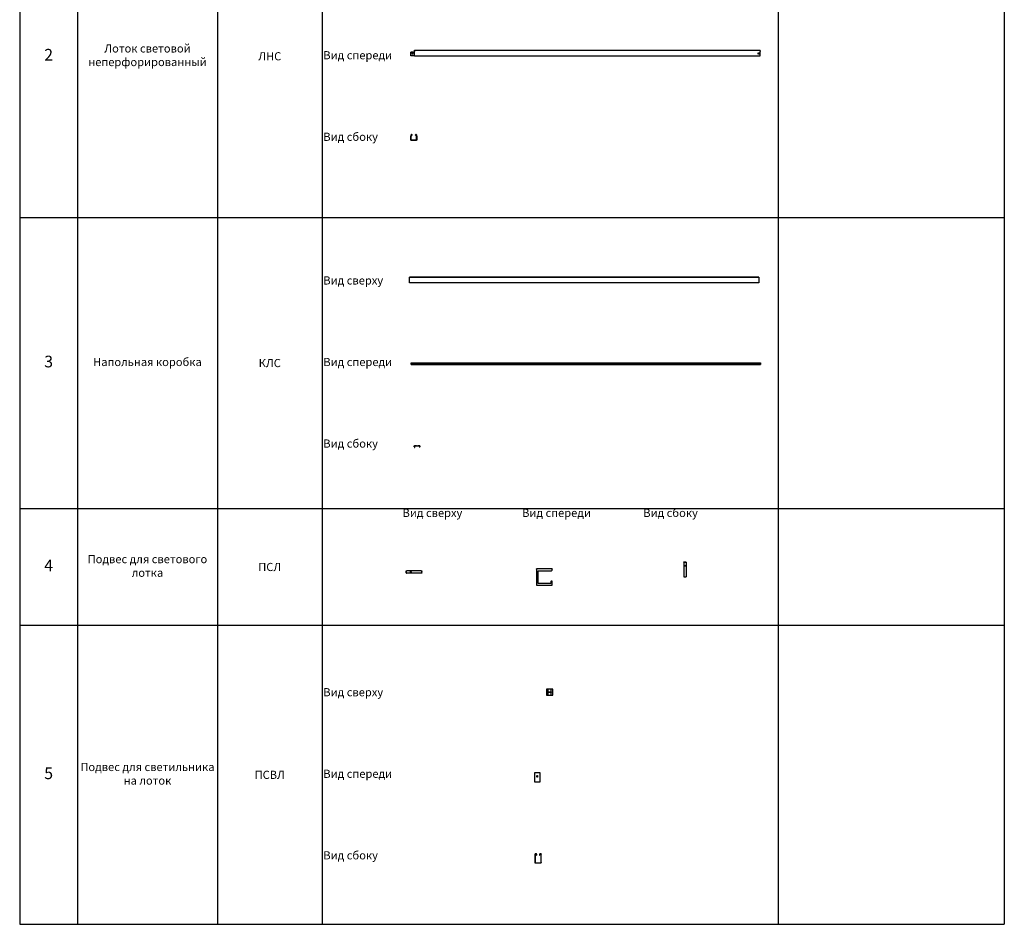
# Model space of a CAD drawing. Units: millimetres. Extents: x 92123 to 248688, y -13312 to 69472.
# Drawn here: x 227179 to 235632, y 48691 to 56456 of the extents above; entities that cross this region are included whole.
import ezdxf

# ---------------------------------------------------------------- set-up
doc = ezdxf.new("R2010")
doc.units = ezdxf.units.MM
doc.header["$MEASUREMENT"] = 0
doc.layers.add('Слой1', color=7, linetype='Continuous')
doc.styles.get("Standard").update_dxf_attribs({"font": 'arial.ttf'})

# ---------------------------------------------------------------- blocks, each defined once
blk = doc.blocks.new('*T2020')
at = {"layer": 'Слой1', "color": 0, "linetype": 'ByBlock', "lineweight": -2, "transparency": 16777216}
for p, q in [((0, 0), (8453.5, 0)), ((0, 0), (0, -12134.4)), ((8453.5, 0), (8453.5, -12134.4)), ((0, -500), (8453.5, -500)), ((497, -500), (497, -12134.4)), ((1697, -500), (1697, -12134.4)), ((2597, -500), (2597, -12134.4)), ((6512.2, -500), (6512.2, -12134.4)), ((0, -800), (8453.5, -800)), ((0, -3300.5), (8453.5, -3300.5)), ((0, -6067.1), (8453.5, -6067.1)), ((0, -8566.7), (8453.5, -8566.7)), ((0, -9568.1), (8453.5, -9568.1)), ((0, -12134.4), (8453.5, -12134.4))]:
    blk.add_line(p, q, dxfattribs=at)
at = {"layer": 'Слой1', "linetype": 'ByBlock', "lineweight": -2, "transparency": 16777216}
for s, insert, char_height, width, attachment_point in [('{\\C6;Остек-Свет}', (4226.7, -250), 200, 8450.492, 5), ('№', (248.5, -650), 100, 494, 5), ('Наименование', (1097, -650), 100, 1197, 5), ('Артикул', (2147, -650), 100, 897, 5), ('Вид на чертеже', (4554.6, -650), 100, 3912.197, 5), ('Изображение', (7482.8, -650), 100, 1938.295, 5), ('Вид сверху\\P\\P\\P\\P\\P\\PВид спереди\\P\\P\\P\\P\\P\\PВид сбоку', (2607, -2050.3), 70, 3895.197, 4), ('Лоток световой перфорированный', (1097, -2050.3), 70, 1197, 5), ('1', (248.5, -2050.3), 100, 494, 5), ('{\\C2;ЛПС}', (2147, -2050.3), 70, 897, 5), ('Вид сверху\\P\\P\\P\\P\\P\\PВид спереди\\P\\P\\P\\P\\P\\PВид сбоку', (2607, -4683.8), 70, 3895.197, 4), ('2', (248.5, -4683.8), 100, 494, 5), ('Лоток световой неперфорированный', (1097, -4683.8), 70, 1197, 5), ('{\\C2;ЛНС}', (2147, -4683.8), 70, 897, 5), ('Вид сверху\\P\\P\\P\\P\\P\\PВид спереди\\P\\P\\P\\P\\P\\PВид сбоку', (2607, -7316.9), 70, 3895.197, 4), ('3', (248.5, -7316.9), 100, 494, 5), ('Напольная коробка', (1097, -7316.9), 70, 1197, 5), ('{\\C2;КЛС}', (2147, -7316.9), 70, 897, 5), ('Вид сверху                        Вид спереди                     Вид сбоку', (4554.6, -8568.2), 70, 3912.197, 2), ('4', (248.5, -9067.4), 100, 494, 5), ('Подвес для светового лотка', (1097, -9067.4), 70, 1197, 5), ('{\\C2;ПСЛ}', (2147, -9067.4), 70, 897, 5), ('Вид сверху\\P\\P\\P\\P\\P\\PВид спереди\\P\\P\\P\\P\\P\\PВид сбоку', (2607, -10851.3), 70, 3895.197, 4), ('5', (248.5, -10851.3), 100, 494, 5), ('Подвес для светильника на лоток', (1097, -10851.3), 70, 1197, 5), ('{\\C2;ПСВЛ}', (2147, -10851.3), 70, 897, 5)]:
    blk.add_mtext(s, dxfattribs=dict(at, insert=insert, char_height=char_height, width=width, attachment_point=attachment_point))
blk = doc.blocks.new('*U2011')
at = {"color": 0, "linetype": 'ByBlock', "lineweight": -2, "extrusion": (1, -2.22045e-16, 1.16777e-22)}
for p, q in [((30.6, 33.5), (0, 33.5)), ((0, 2), (0, 33.5)), ((0, 0), (0, 2)), ((30.6, 0), (0, 0)), ((11.8, 24), (11.8, 17.5)), ((18.2, 17.5), (18.2, 24)), ((31.6, 33.5), (30.6, 33.5)), ((31.8, 33.5), (31.6, 33.5)), ((31.8, 0.8), (31.6, 0.6)), ((32, 33.5), (31.8, 33.5)), ((31.8, 2), (31.8, 33.5)), ((31.8, 0.8), (31.8, 2)), ((32, 0.8), (31.8, 0.8)), ((32, 43.3), (32, 50.8)), ((32, 50.8), (3000, 50.8)), ((32, 43.3), (32, 38)), ((32, 37.7), (32, 38)), ((32, 33.5), (32, 37.7)), ((32, 2), (32, 33.5)), ((32, 0.8), (32, 2)), ((32, 0.8), (32, 2)), ((32, 0.8), (3000, 0.8)), ((32, 0.8), (32, 0.8)), ((2981.8, 24), (2988.2, 24)), ((2988.2, 17.5), (2981.8, 17.5)), ((3000, 43.3), (3000, 50.8)), ((3000, 43.3), (3000, 38)), ((3000, 37.7), (3000, 38)), ((3000, 33.5), (3000, 37.7)), ((3000, 2), (3000, 33.5)), ((3000, 0.8), (3000, 2)), ((3000, 0.8), (3000, 0.8))]:
    blk.add_line(p, q, dxfattribs=at)
at = {"color": 0, "linetype": 'ByBlock', "lineweight": -2, "extrusion": (-2.35099e-38, 5.22024e-54, -1)}
for centre, start, end in [((-15, 24), 0, 180), ((-15, 17.5), 270, 0), ((-15, 17.5), 180, 270)]:
    blk.add_arc(centre, 3.25, start, end, dxfattribs=at)
at = {"color": 0, "linetype": 'ByBlock', "lineweight": -2}
for centre, radius, start, end in [((30.6, 1.2), 1.25, 270, 325.9442), ((2981.8, 20.8), 3.25, 90, 270), ((2988.2, 20.8), 3.25, 0, 90), ((2988.2, 20.8), 3.25, 270, 0)]:
    blk.add_arc(centre, radius, start, end, dxfattribs=at)
blk = doc.blocks.new('*U2017')
at = {"color": 0, "linetype": 'ByBlock', "lineweight": -2, "extrusion": (0, -2.28756e-06, 1)}
for p, q in [((-24, 0.3), (-24, 4.6)), ((-24, 0.3), (-24, 0.3)), ((-23.7, 12.8), (-23.2, 13.2)), ((-22.7, 11.7), (-23.7, 12.8)), ((-23.7, 12.8), (-23.7, 12.8)), ((-23.7, 12.8), (-22.7, 11.6)), ((-23.4, 4.6), (-23.4, 0.3)), ((-23.2, 13.2), (-22.3, 12)), ((-22.9, 7.3), (-22.9, 7.3)), ((-22.5, 6.9), (-22.5, 6.9)), ((-22.5, 6.9), (-22.5, 6.9)), ((-21.4, 9.6), (-21.4, 9.6)), ((-5.1, -0.2), (-4.7, 0.2)), ((-3.8, 0.6), (3.8, 0.6)), ((3.8, 0), (-3.8, 0)), ((4.7, 0.2), (5.1, -0.2)), ((22.3, 12), (23.2, 13.2)), ((22.5, 6.9), (22.5, 6.9)), ((22.5, 6.9), (22.5, 6.9)), ((23.7, 12.8), (22.7, 11.7)), ((22.9, 7.3), (22.9, 7.3)), ((23.2, 13.2), (23.7, 12.8)), ((23.4, 0.3), (23.4, 4.6)), ((23.7, 12.8), (23.7, 12.8)), ((24, 4.6), (24, 0.3)), ((24, 0.3), (24, 0.3)), ((-22.7, -0.5), (-5.7, -0.5)), ((-5.7, -1), (-22.7, -1)), ((-4.3, -0.2), (-4.7, -0.6)), ((4.7, -0.6), (4.3, -0.2)), ((5.7, -0.5), (22.7, -0.5)), ((22.7, -1), (5.7, -1))]:
    blk.add_line(p, q, dxfattribs=at)
at = {"color": 0, "linetype": 'ByBlock', "lineweight": -2, "extrusion": (0, 0, -1)}
for centre, major_axis, start_param, end_param in [((-20.2, 4.6), (0, 3.78), -1.570796, -0.785398), ((-25.2, 9.6), (0, 3.78), 0.872665, 2.356194), ((25.2, 9.6), (0, 3.78), -2.356194, -0.872665), ((20.2, 4.6), (0, 3.78), 0.785398, 1.570796), ((-5.7, 0.3), (0, 1.33), 2.356194, 3.141593)]:
    blk.add_ellipse(centre, major_axis=major_axis, ratio=1, start_param=start_param, end_param=end_param, dxfattribs=at)
at = {"color": 0, "linetype": 'ByBlock', "lineweight": -2, "extrusion": (0, 4.23516e-22, -1)}
for centre, start_param, end_param in [((-22.7, 0.3), -3.141593, -1.570796), ((-3.8, -0.8), -0.785398, 0), ((3.8, -0.8), 0, 0.785398), ((22.7, 0.3), 1.570796, 3.141593), ((5.7, 0.3), -3.141593, -2.356194)]:
    blk.add_ellipse(centre, major_axis=(0, 1.33), ratio=1, start_param=start_param, end_param=end_param, dxfattribs=at)
at = {"color": 0, "linetype": 'ByBlock', "lineweight": -2}
for centre, major_axis, start_param, end_param in [((-20.2, 4.6), (0, 3.23), 0.785398, 1.570796), ((-22.7, 0.3), (0, 0.775), 1.570796, 3.141593), ((-25.2, 9.6), (0, 3.23), -2.356194, -0.872665), ((-25.2, 9.6), (3.22, 0), 0, 0.697068), ((20.2, 4.6), (0, 3.23), -1.570796, -0.785398), ((22.7, 0.3), (0, 0.775), -3.141593, -1.570796), ((-5.7, 0.3), (0, 0.775), -3.141593, -2.356194), ((-3.8, -0.8), (0, 0.775), 0, 0.785398), ((3.8, -0.8), (0, 0.775), -0.785398, 0), ((5.7, 0.3), (0, 0.775), 2.356194, 3.141593)]:
    blk.add_ellipse(centre, major_axis=major_axis, ratio=1, start_param=start_param, end_param=end_param, dxfattribs=at)
at = {"color": 0, "linetype": 'ByBlock', "lineweight": -2, "extrusion": (-1.45798e-38, 0, -1)}
blk.add_ellipse((25.2, 9.6), major_axis=(0, 3.23), ratio=1, start_param=-2.356194, end_param=-0.872665, dxfattribs=at)
blk = doc.blocks.new('*U2015')
at = {"color": 0, "linetype": 'ByBlock', "lineweight": -2, "extrusion": (1, -2.22045e-16, 0)}
for p, q in [((3000, 24), (0, 24)), ((0, -24), (0, 24)), ((3000, 23.7), (0, 23.7)), ((3000, 23.2), (0, 23.2)), ((3000, 21.4), (0, 21.4)), ((3000, 24), (3000, -24)), ((0, -21.4), (3000, -21.4)), ((3000, -23.2), (0, -23.2)), ((3000, -23.7), (0, -23.7)), ((3000, -24), (0, -24))]:
    blk.add_line(p, q, dxfattribs=at)
blk = doc.blocks.new('*U2016')
at = {"color": 0, "linetype": 'ByBlock', "lineweight": -2, "extrusion": (-1, 3.44509e-16, 0)}
for p, q in [((0, 14.2), (3000, 14.2)), ((0, 0), (0, 14.2)), ((0, 13.8), (3000, 13.8)), ((0, 0), (3000, 0)), ((3000, 14.2), (3000, 0))]:
    blk.add_line(p, q, dxfattribs=at)
blk = doc.blocks.new('*U1868')
at = {"color": 0, "linetype": 'ByBlock', "lineweight": -2, "extrusion": (-1.22465e-16, -1, 0)}
for p, q in [((0, -9), (0, 9)), ((0, 9), (1, 9)), ((1, -9), (1, 9)), ((1.7, -9), (1.7, 9)), ((130, 9), (1.7, 9)), ((135, -9), (135, 4)), ((0, -9), (1, -9)), ((135, -11), (2, -11)), ((135, -9), (135, -11))]:
    blk.add_line(p, q, dxfattribs=at)
at = {"color": 0, "linetype": 'ByBlock', "lineweight": -2, "extrusion": (0, 0, -1)}
for centre, radius, start, end in [((-40, -1), 4.25, 270, 90), ((-40, -1), 4.25, 90, 270), ((-130, 4), 5, 90, 180)]:
    blk.add_arc(centre, radius, start, end, dxfattribs=at)
at = {"color": 0, "linetype": 'ByBlock', "lineweight": -2}
for points, knots in [([(0, -9), (0, -9.8), (0.5, -10.5), (1.2, -10.8), (1.4, -10.9), (1.7, -11), (2, -11)], [0, 0, 0, 0, 0.72308, 0.72308, 0.72308, 1, 1, 1, 1]), ([(1, -9), (1, -9.5), (1.3, -9.9), (1.8, -10), (1.8, -10), (1.8, -10), (1.8, -10)], [0, 0, 0, 0, 0.8598922, 0.8598922, 0.8598922, 0.873518, 0.873518, 0.873518, 0.873518]), ([(2, -11), (1.9, -11), (1.9, -10.5), (1.8, -9.8), (1.8, -9.6), (1.7, -9.3), (1.7, -9)], [0, 0, 0, 0, 0.72308, 0.72308, 0.72308, 1, 1, 1, 1])]:
    blk.add_open_spline(points, degree=3, knots=knots, dxfattribs=at)
blk = doc.blocks.new('*U1870')
at = {"color": 0, "linetype": 'ByBlock', "lineweight": -2, "extrusion": (-1, 2.22045e-16, 0)}
for p, q in [((0, 63), (0, -63)), ((2, 65), (2, 64)), ((2, 65), (20, 65)), ((2, 64), (20, 64)), ((2, 63.3), (20, 63.3)), ((20, 65), (20, 64)), ((20, 63.3), (20, -63.3)), ((2, -63.3), (20, -63.3)), ((2, -65), (2, -64)), ((2, -64), (20, -64)), ((2, -65), (20, -65)), ((20, -65), (20, -64))]:
    blk.add_line(p, q, dxfattribs=at)
at = {"color": 0, "linetype": 'ByBlock', "lineweight": -2, "extrusion": (1.78293e-48, -3.08149e-33, -1)}
for start, end in [(0, 180), (180, 0)]:
    blk.add_arc((-10, 31.6), 4.25, start, end, dxfattribs=at)
at = {"color": 0, "linetype": 'ByBlock', "lineweight": -2}
for points, knots in [([(0, 63), (0, 63.8), (0.5, 64.5), (1.2, 64.8), (1.4, 64.9), (1.7, 65), (2, 65)], [0, 0, 0, 0, 0.72308, 0.72308, 0.72308, 1, 1, 1, 1]), ([(2, 63.3), (1.2, 63.2), (0.5, 63.2), (0.2, 63.1), (0.1, 63.1), (0, 63), (0, 63)], [0, 0, 0, 0, 0.72308, 0.72308, 0.72308, 1, 1, 1, 1]), ([(1, 63.2), (1.1, 63.6), (1.4, 63.9), (1.8, 64), (1.9, 64), (1.9, 64), (2, 64)], [0.126482, 0.126482, 0.126482, 0.126482, 0.8598922, 0.8598922, 0.8598922, 1, 1, 1, 1]), ([(0, -63), (0, -63.1), (0.5, -63.1), (1.2, -63.2), (1.4, -63.2), (1.7, -63.3), (2, -63.3)], [0, 0, 0, 0, 0.72308, 0.72308, 0.72308, 1, 1, 1, 1]), ([(2, -65), (1.2, -65), (0.5, -64.5), (0.2, -63.8), (0.1, -63.6), (0, -63.3), (0, -63)], [0, 0, 0, 0, 0.72308, 0.72308, 0.72308, 1, 1, 1, 1]), ([(2, -64), (1.5, -64), (1.1, -63.7), (1, -63.2), (1, -63.2), (1, -63.2), (1, -63.2)], [0, 0, 0, 0, 0.8598922, 0.8598922, 0.8598922, 0.873518, 0.873518, 0.873518, 0.873518])]:
    blk.add_open_spline(points, degree=3, knots=knots, dxfattribs=at)
blk = doc.blocks.new('*U1871')
at = {"color": 0, "linetype": 'ByBlock', "lineweight": -2, "extrusion": (0, 1, 0)}
for p, q in [((-9, 3.5), (9, 3.5)), ((9, -3.5), (-9, -3.5))]:
    blk.add_line(p, q, dxfattribs=at)
at = {"color": 0, "linetype": 'ByBlock', "lineweight": -2}
for points in [[(12.5, -25, 0), (12.5, 25, 0), (-27.5, 25, 0), (-27.5, -25, 0), (-12.5, -25, 0), (-12.5, 25, 0)], [(-12.5, -25, 0), (27.5, -25, 0), (27.5, 25, 0), (12.5, 25, 0)]]:
    blk.add_polyline3d(points, dxfattribs=at)
at = {"color": 0, "linetype": 'ByBlock', "lineweight": -2, "extrusion": (0, 0, -1)}
for centre, start, end in [((9, 0), 270, 90), ((-9, 0), 90, 270)]:
    blk.add_arc(centre, 3.5, start, end, dxfattribs=at)
blk = doc.blocks.new('*U1875')
at = {"color": 0, "linetype": 'ByBlock', "lineweight": -2}
for points, weights, knots in [([(-13.5, 70.6), (-13.5, 68.3), (-13.5, 66), (-13, 66), (-12.5, 66), (-12.5, 68.3), (-12.5, 70.6), (-12.5, 72.5), (-12.5, 74.5), (-12.5, 77), (-15, 77), (-20, 77), (-25, 77), (-27.5, 77), (-27.5, 74.5), (-27.5, 38.5), (-27.5, 2.5), (-27.5, 0), (-25, 0), (0, 0), (25, 0), (27.5, 0), (27.5, 2.5), (27.5, 38.5), (27.5, 74.5), (27.5, 77), (25, 77), (20, 77), (15, 77), (12.5, 77), (12.5, 74.5), (12.5, 72.5), (12.5, 70.6)], [1, 1, 1, 1, 1, 1, 1, 1, 1, 0.707106781187, 1, 1, 1, 0.707106781187, 1, 1, 1, 0.707106781187, 1, 1, 1, 0.707106781187, 1, 1, 1, 0.707106781187, 1, 1, 1, 0.707106781187, 1, 1, 1], [0, 0, 0, 1, 1, 2, 2, 3, 3, 4, 4, 5.570796, 5.570796, 6.570796, 6.570796, 8.141593, 8.141593, 9.141593, 9.141593, 10.712389, 10.712389, 11.712389, 11.712389, 13.283185, 13.283185, 14.283185, 14.283185, 15.853982, 15.853982, 16.853982, 16.853982, 18.424778, 18.424778, 19.424778, 19.424778, 19.424778]), ([(-12.5, 66), (-12.5, 68.3), (-12.5, 70.6), (-13, 70.6), (-13.5, 70.6), (-13.5, 72.5), (-13.5, 74.5), (-13.5, 76), (-15, 76), (-20, 76), (-25, 76), (-26.5, 76), (-26.5, 74.5), (-26.5, 38.5), (-26.5, 2.5), (-26.5, 1), (-25, 1), (0, 1), (25, 1), (26.5, 1), (26.5, 2.5), (26.5, 38.5), (26.5, 74.5), (26.5, 76), (25, 76), (20, 76), (15, 76), (13.5, 76), (13.5, 74.5), (13.5, 72.5), (13.5, 70.6), (13.5, 68.3), (13.5, 66)], [1, 1, 1, 1, 1, 1, 1, 0.707106781187, 1, 1, 1, 0.707106781187, 1, 1, 1, 0.707106781187, 1, 1, 1, 0.707106781187, 1, 1, 1, 0.707106781187, 1, 1, 1, 0.707106781187, 1, 1, 1, 1, 1], [0, 0, 0, 1, 1, 2, 2, 3, 3, 4.570796, 4.570796, 5.570796, 5.570796, 7.141593, 7.141593, 8.141593, 8.141593, 9.712389, 9.712389, 10.712389, 10.712389, 12.283185, 12.283185, 13.283185, 13.283185, 14.853982, 14.853982, 15.853982, 15.853982, 17.424778, 17.424778, 18.424778, 18.424778, 19.424778, 19.424778, 19.424778]), ([(-25, 76), (-26.5, 76), (-26.5, 74.5), (-26.5, 38.5), (-26.5, 2.5), (-26.5, 1), (-25, 1)], [1, 0.707106781187, 1, 1, 1, 0.707106781187, 1], [0, 0, 0, 1.570796, 1.570796, 2.570796, 2.570796, 4.141593, 4.141593, 4.141593]), ([(-12.5, 70.6), (-12.5, 72.5), (-12.5, 74.5), (-12.5, 77), (-15, 77)], [1, 1, 1, 0.707106781187, 1], [0, 0, 0, 1, 1, 2.570796, 2.570796, 2.570796]), ([(13.5, 70.6), (13, 70.6), (12.5, 70.6), (12.5, 68.3), (12.5, 66), (13, 66), (13.5, 66), (13.5, 68.3), (13.5, 70.6), (13.5, 72.5), (13.5, 74.5), (13.5, 76), (15, 76)], [1, 1, 1, 1, 1, 1, 1, 1, 1, 1, 1, 0.707106781187, 1], [0, 0, 0, 1, 1, 2, 2, 3, 3, 4, 4, 5, 5, 6.570796, 6.570796, 6.570796]), ([(25, 0), (27.5, 0), (27.5, 2.5), (27.5, 38.5), (27.5, 74.5), (27.5, 77), (25, 77)], [1, 0.707106781187, 1, 1, 1, 0.707106781187, 1], [0, 0, 0, 1.570796, 1.570796, 2.570796, 2.570796, 4.141593, 4.141593, 4.141593])]:
    blk.add_rational_spline(points, weights, degree=2, knots=knots, dxfattribs=at)
blk = doc.blocks.new('*U1872')
at = {"color": 0, "linetype": 'ByBlock', "lineweight": -2}
blk.add_lwpolyline([(25, 0), (25, 77), (-25, 77), (-25, 0)], close=True, dxfattribs=at)
at = {"color": 0, "linetype": 'ByBlock', "lineweight": -2, "extrusion": (0, 0, -1)}
for points in [[(3.25, 50.25, 1), (-3.25, 50.25)], [(-3.25, 41.75, 0.4156235), (0, 38.5, 0.4142125), (3.25, 41.75)]]:
    blk.add_lwpolyline(points, format="xyb", dxfattribs=at)
at = {"color": 0, "linetype": 'ByBlock', "lineweight": -2}
for points in [[(-3.25, 41.75), (-3.25, 50.25)], [(3.25, 50.25), (3.25, 41.75)]]:
    blk.add_lwpolyline(points, dxfattribs=at)
blk = doc.blocks.new('*U2014')
at = {"color": 0, "linetype": 'ByBlock', "lineweight": -2, "extrusion": (-4.00208e-23, -3.26795e-07, -1)}
for p, q in [((-25, 1.2), (-25, 32.7)), ((-24.5, 32.7), (-24.5, 1.2)), ((-23.8, 0.6), (23.8, 0.6)), ((23.8, 0), (-23.8, 0)), ((-23.3, 36.9), (-23, 37.2)), ((-22.6, 36.9), (-23, 36.5)), ((-18.1, 41.1), (-18.3, 41.6)), ((18.3, 41.6), (18.1, 41.1)), ((23, 36.5), (22.6, 36.9)), ((23, 37.2), (23.3, 36.9)), ((24.5, 1.2), (24.5, 32.7)), ((25, 32.7), (25, 1.2))]:
    blk.add_line(p, q, dxfattribs=at)
at = {"color": 0, "linetype": 'ByBlock', "lineweight": -2, "extrusion": (0, 0, -1)}
for centre, start, end in [((19, 32.7), 0, 43.5358), ((-19, 32.7), 136.4642, 180)]:
    blk.add_arc(centre, 6, start, end, dxfattribs=at)
at = {"color": 0, "linetype": 'ByBlock', "lineweight": -2, "extrusion": (1.32349e-23, -5.29396e-23, -1)}
for centre, start, end in [((23.8, 1.2), 270, 0), ((-23.8, 1.2), 180, 270)]:
    blk.add_arc(centre, 1.2, start, end, dxfattribs=at)
at = {"color": 0, "linetype": 'ByBlock', "lineweight": -2}
for centre, radius, start, end in [((-19, 32.7), 5.45, 136.4642, 180), ((-23.8, 1.2), 0.65, 180, 270), ((-19.3, 45.5), 4, 285, 219.68246), ((-25.9, 40), 4, 316.4642, 39.68246), ((19.3, 45.5), 4, 320.31754, 255), ((25.9, 40), 4, 140.31754, 223.5358), ((19, 32.7), 5.45, 0, 43.5358), ((23.8, 1.2), 0.65, 270, 359.99998)]:
    blk.add_arc(centre, radius, start, end, dxfattribs=at)
at = {"color": 0, "linetype": 'ByBlock', "lineweight": -2, "extrusion": (-6.48323e-39, -5.29396e-23, -1)}
for centre, start, end in [((19.3, 45.5), 320.31754, 255), ((-19.3, 45.5), 285, 219.68246)]:
    blk.add_arc(centre, 4.55, start, end, dxfattribs=at)
at = {"color": 0, "linetype": 'ByBlock', "lineweight": -2, "extrusion": (6.48323e-39, 5.29396e-23, -1)}
blk.add_arc((25.9, 40), 4.55, 140.31754, 223.5358, dxfattribs=at)
at = {"color": 0, "linetype": 'ByBlock', "lineweight": -2, "extrusion": (-1.32349e-23, 1.62081e-39, -1)}
blk.add_arc((-25.9, 40), 4.55, 316.4642, 39.68246, dxfattribs=at)
at = {"color": 0, "linetype": 'ByBlock', "lineweight": -2, "extrusion": (0, 0, -1)}
blk.add_ellipse((-19, 32.7), major_axis=(1.55, -5.8), ratio=1, start_param=8.115781, end_param=8.875624, dxfattribs=at)
at = {"color": 0, "linetype": 'ByBlock', "lineweight": -2, "extrusion": (2.55678e-23, 6.85088e-24, -1)}
for centre, major_axis, start_param, end_param in [((-23.8, 1.2), (0.31, -1.16), 6.544985, 8.115781), ((-25.9, 40), (1.18, -4.39), 4.281599, 5.734031), ((23.8, 1.2), (0.31, -1.16), 4.974188, 6.544985)]:
    blk.add_ellipse(centre, major_axis=major_axis, ratio=1, start_param=start_param, end_param=end_param, dxfattribs=at)
at = {"color": 0, "linetype": 'ByBlock', "lineweight": -2, "extrusion": (1.27839e-23, 3.42544e-24, -1)}
for centre, major_axis, start_param, end_param in [((-19, 32.7), (1.41, -5.26), 1.832596, 2.592439), ((-23.8, 1.2), (0.168, -0.628), 0.261799, 1.832596), ((-25.9, 40), (1.04, -3.86), -2.001587, -0.549154), ((23.8, 1.2), (0.168, -0.628), -1.308997, 0.261799)]:
    blk.add_ellipse(centre, major_axis=major_axis, ratio=1, start_param=start_param, end_param=end_param, dxfattribs=at)
at = {"color": 0, "linetype": 'ByBlock', "lineweight": -2, "extrusion": (3.83518e-23, 1.02763e-23, -1)}
for centre, start_param, end_param in [((-19.3, 45.5), 1.140006, 6.283185), ((19.3, 45.5), 0.523599, 5.666778)]:
    blk.add_ellipse(centre, major_axis=(1.18, -4.39), ratio=1, start_param=start_param, end_param=end_param, dxfattribs=at)
at = {"color": 0, "linetype": 'ByBlock', "lineweight": -2, "extrusion": (3.92696e-23, -4.42848e-23, -1)}
for centre, start_param, end_param in [((-19.3, 45.5), 1.140006, 6.283185), ((19.3, 45.5), 0.523599, 5.666778), ((25.9, 40), 1.072753, 2.525185)]:
    blk.add_ellipse(centre, major_axis=(1.04, -3.86), ratio=1, start_param=start_param, end_param=end_param, dxfattribs=at)
at = {"color": 0, "linetype": 'ByBlock', "lineweight": -2, "extrusion": (9.17844e-25, -5.45611e-23, -1)}
blk.add_ellipse((25.9, 40), major_axis=(1.18, -4.39), ratio=1, start_param=7.355938, end_param=8.808371, dxfattribs=at)
at = {"color": 0, "linetype": 'ByBlock', "lineweight": -2, "extrusion": (-1.37018e-23, 5.11357e-23, -1)}
blk.add_ellipse((19, 32.7), major_axis=(1.41, -5.26), ratio=1, start_param=-2.06884, end_param=-1.308997, dxfattribs=at)
at = {"color": 0, "linetype": 'ByBlock', "lineweight": -2, "extrusion": (-3.92696e-23, 4.42848e-23, -1)}
blk.add_ellipse((19, 32.7), major_axis=(1.55, -5.8), ratio=1, start_param=4.214345, end_param=4.974188, dxfattribs=at)
blk = doc.blocks.new('*U1869')
at = {"color": 0, "linetype": 'ByBlock', "lineweight": -2, "extrusion": (3.26795e-07, -7.2563e-23, -1)}
for p, q in [((0, 73.3), (1, 73.3)), ((0, 73.3), (0, 73.3)), ((0, -63.3), (0, 73.3)), ((1.7, 75), (1.7, 74)), ((1.7, 75), (135, 75)), ((1.7, 75), (1.7, 74)), ((15, 58), (15, -48)), ((123, 60), (17, 60)), ((125, 42), (125, 58)), ((133, 40), (127, 40)), ((135, 73), (135, 42)), ((0, -63.3), (1, -63.3)), ((0, -63.3), (0, -63.3)), ((1.7, -65), (1.7, -64)), ((1.7, -65), (1.7, -64)), ((135, -65), (1.7, -65)), ((1.7, -65), (1.7, -65)), ((17, -50), (130, -50)), ((135, -55), (135, -63))]:
    blk.add_line(p, q, dxfattribs=at)
at = {"color": 0, "linetype": 'ByBlock', "lineweight": -2}
for centre, start, end in [((17, 58), 90, 180), ((123, 58), 0, 90), ((17, -48), 180, 270)]:
    blk.add_arc(centre, 2, start, end, dxfattribs=at)
at = {"color": 0, "linetype": 'ByBlock', "lineweight": -2, "extrusion": (5.29396e-23, -1.17549e-38, -1)}
for centre, start, end in [((-127, 42), 270, 0), ((-133, 42), 180, 270)]:
    blk.add_arc(centre, 2, start, end, dxfattribs=at)
at = {"color": 0, "linetype": 'ByBlock', "lineweight": -2, "extrusion": (3.26265e-55, 1.46937e-39, -1)}
blk.add_arc((-130, -55), 5, 90, 180, dxfattribs=at)
at = {"color": 0, "linetype": 'ByBlock', "lineweight": -2}
for centre, major_axis, start_param, end_param in [((135, 73), (0, 2), -1.570796, 0), ((135, -63), (0, -2), 0, 1.570796)]:
    blk.add_ellipse(centre, major_axis=major_axis, ratio=0.000001, start_param=start_param, end_param=end_param, dxfattribs=at)
for points, knots in [([(2, 73), (1.2, 73.1), (0.5, 73.1), (0.2, 73.2), (0.1, 73.2), (0, 73.3), (0, 73.3)], [0, 0, 0, 0, 0.72308, 0.72308, 0.72308, 1, 1, 1, 1]), ([(2, 73), (1.5, 73.1), (1.1, 73.2), (1, 73.3), (1, 73.3), (1, 73.3), (1, 73.3)], [0, 0, 0, 0, 0.859892, 0.859892, 0.859892, 1, 1, 1, 1]), ([(1.7, 75), (1.8, 75), (1.8, 74.5), (1.9, 73.8), (1.9, 73.6), (2, 73.3), (2, 73)], [0, 0, 0, 0, 0.72308, 0.72308, 0.72308, 1, 1, 1, 1]), ([(1.7, 74), (1.8, 74), (1.9, 73.7), (2, 73.2), (2, 73.1), (2, 73.1), (2, 73)], [0, 0, 0, 0, 0.859892, 0.859892, 0.859892, 1, 1, 1, 1]), ([(0, -63.3), (0, -63.2), (0.5, -63.2), (1.2, -63.1), (1.4, -63.1), (1.7, -63), (2, -63)], [0, 0, 0, 0, 0.72308, 0.72308, 0.72308, 1, 1, 1, 1]), ([(1, -63.3), (1, -63.2), (1.3, -63.1), (1.8, -63), (1.9, -63), (1.9, -63), (2, -63)], [0, 0, 0, 0, 0.859892, 0.859892, 0.859892, 1, 1, 1, 1]), ([(2, -63), (1.9, -63.5), (1.8, -63.9), (1.7, -64), (1.7, -64), (1.7, -64), (1.7, -64)], [0, 0, 0, 0, 0.859892, 0.859892, 0.859892, 1, 1, 1, 1]), ([(2, -63), (1.9, -63.8), (1.9, -64.5), (1.8, -64.8), (1.8, -64.9), (1.7, -65), (1.7, -65)], [0, 0, 0, 0, 0.72308, 0.72308, 0.72308, 1, 1, 1, 1])]:
    blk.add_open_spline(points, degree=3, knots=knots, dxfattribs=at)

msp = doc.modelspace()

# ---------------------------------------------------------------- block references
for name, p in [('*T2020', (227178.9, 60825.7)), ('*U2011', (230536.9, 56144.5)), ('*U2014', (230562.7, 55420.8)), ('*U2015', (230524.9, 54221.2)), ('*U2016', (230539.1, 53495)), ('*U1870', (232880.6, 51737.7)), ('*U1868', (230497.2, 51716.5)), ('*U1871', (231729.6, 50683.7)), ('*U1872', (231622.8, 49915.4)), ('*U1875', (231630, 49218.2))]:
    msp.add_blockref(name, p)
at = {"rotation": 180}
msp.add_blockref('*U2017', (230590.7, 52796.8), dxfattribs=at)
at = {"xscale": -1, "rotation": 180}
msp.add_blockref('*U1869', (231615.5, 51676.5), dxfattribs=at)

doc.saveas('drawing.dxf')
